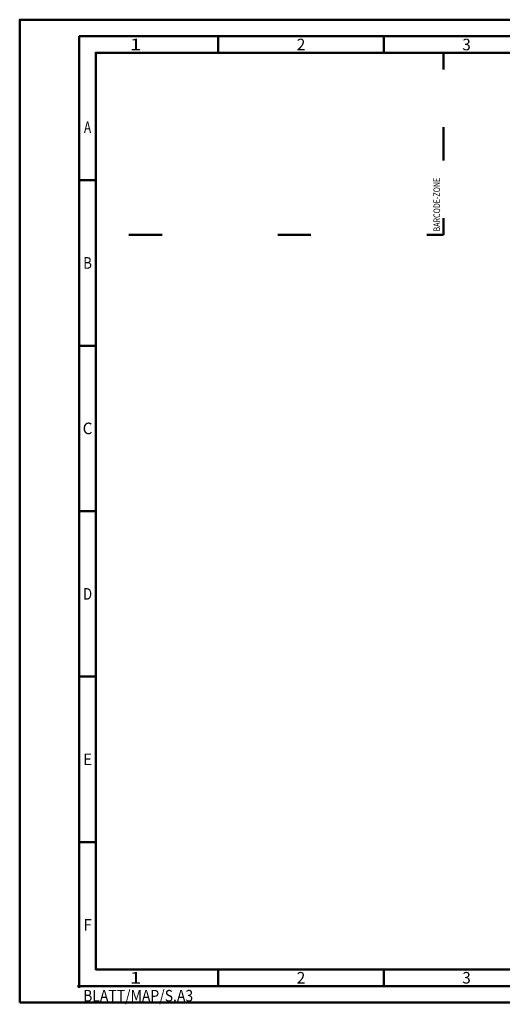
# Model space of a CAD drawing. Units: millimetres. Extents: x 0 to 420, y -1 to 297.
# Drawn here: x 0 to 146, y -1 to 297 of the extents above; entities that cross this region are included whole.
import ezdxf
from ezdxf.enums import TextEntityAlignment as Align

# ---------------------------------------------------------------- set-up
doc = ezdxf.new("R2010")
doc.units = ezdxf.units.MM
doc.layers.get('0').update_dxf_attribs({"linetype": 'CONTINUOUS'})
doc.layers.add('AM_0', color=7, linetype='CONTINUOUS')
doc.layers.add('INTERN-TEXT', color=2, linetype='CONTINUOUS')
doc.layers.add('AM_BOR', color=7, linetype='CONTINUOUS', lineweight=50)
doc.layers.add('INTERN-BOR', color=7, linetype='CONTINUOUS', lineweight=50)
doc.styles.get("Standard").update_dxf_attribs({"font": 'ISOCP.SHX'})

# ---------------------------------------------------------------- blocks, each defined once
blk = doc.blocks.new('*U93')
at = {"color": 0, "linetype": 'ByBlock'}
for p, q in [((-0.53, 0), (0.52, 0)), ((0, -0.53), (0, 0.52))]:
    blk.add_line(p, q, dxfattribs=at)
at = {"color": 0, "linetype": 'ByBlock', "width": 0.883178}
blk.add_text('BLATT/MAP/S.A3', height=3.5, dxfattribs=at).set_placement((1.17, -1.17), align=Align.TOP_LEFT)
blk = doc.blocks.new('A3')
at = {"layer": 'AM_BOR', "color": 1}
for p, q in [((60, 287), (60, 292)), ((110, 287), (110, 292)), ((23, 248.5), (18, 248.5)), ((23, 198.5), (18, 198.5)), ((23, 148.5), (18, 148.5)), ((23, 98.5), (18, 98.5)), ((23, 48.5), (18, 48.5)), ((60, 10), (60, 5)), ((110, 10), (110, 5))]:
    blk.add_line(p, q, dxfattribs=at)
for points in [[(0, 0), (420, 0), (420, 297), (0, 297)], [(410, 287), (23, 287), (23, 10), (410, 10)]]:
    blk.add_lwpolyline(points, close=True, dxfattribs=at)
at = {"layer": 'AM_BOR', "color": 7}
blk.add_lwpolyline([(18, 292), (18, 5), (415, 5), (415, 292)], close=True, dxfattribs=at)
at = {"layer": 'AM_BOR', "color": 1}
blk.add_blockref('*U93', (18, 5), dxfattribs=at)
at = {"layer": 'AM_BOR', "color": 2}
for s, width, p in [('1', 1.35, (35, 289.5)), ('2', 0.964286, (85, 289.5)), ('3', 0.964286, (135, 289.5)), ('A', 0.75, (20.5, 264.5)), ('B', 0.84375, (20.5, 223.5)), ('C', 0.964286, (20.5, 173.5)), ('D', 0.84375, (20.5, 123.5)), ('E', 0.964286, (20.5, 73.5)), ('F', 0.964286, (20.5, 23.5)), ('1', 1.35, (35, 7.5)), ('2', 0.964286, (85, 7.5)), ('3', 0.964286, (135, 7.5))]:
    blk.add_text(s, height=3.5, dxfattribs=dict(at, width=width)).set_placement(p, align=Align.MIDDLE_CENTER)
blk = doc.blocks.new('MAPAL_FRAME-Model')
at = {"layer": 'INTERN-BOR', "color": 1}
for p, q in [((128, 287), (128, 282)), ((128, 264.5), (128, 254.5)), ((128, 232), (128, 237)), ((43, 232), (33, 232)), ((78, 232), (88, 232)), ((123, 232), (128, 232))]:
    blk.add_line(p, q, dxfattribs=at)
blk.add_blockref('A3', (0, 0))
at = {"layer": 'INTERN-TEXT', "width": 0.787698}
blk.add_text('BARCODE-ZONE', height=2, rotation=90, dxfattribs=at).set_placement((127, 233))

msp = doc.modelspace()

# ---------------------------------------------------------------- block references
at = {"layer": 'AM_0'}
msp.add_blockref('MAPAL_FRAME-Model', (0, 0), dxfattribs=at)

doc.saveas('drawing.dxf')
